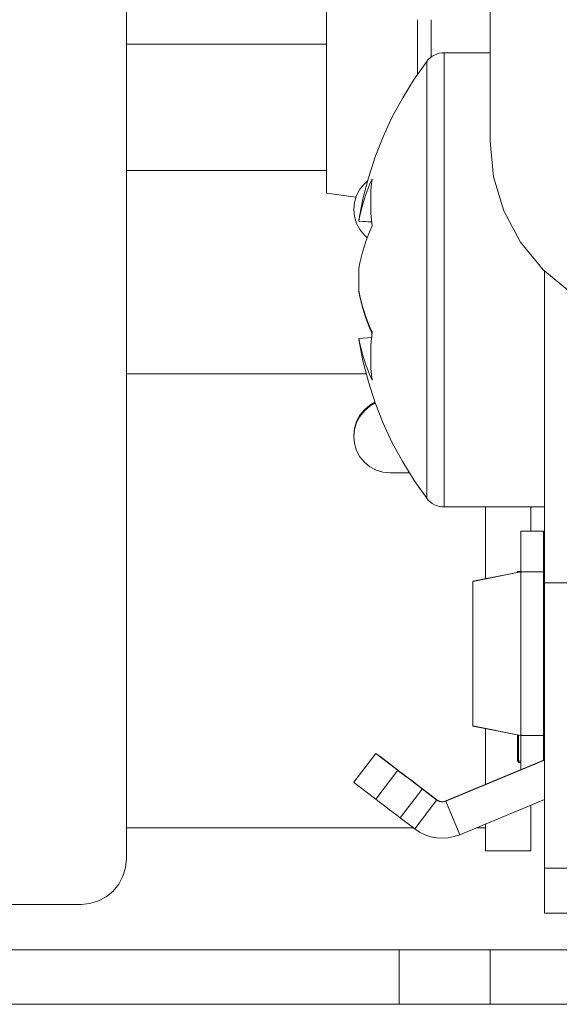
# Model space of a CAD drawing. Units: millimetres. Extents: x 0 to 594, y 0 to 420.
# Drawn here: x 362 to 368, y 170 to 181 of the extents above; entities that cross this region are included whole.
import ezdxf

# ---------------------------------------------------------------- set-up
doc = ezdxf.new("R2010")
doc.units = ezdxf.units.MM
doc.header["$MEASUREMENT"] = 0
doc.layers.add('Layer 1', color=7, linetype='Continuous', lineweight=0)

msp = doc.modelspace()

# ---------------------------------------------------------------- linework, layer by layer
at = {"layer": 'Layer 1', "color": 250, "lineweight": 18, "true_color": 0x231f20}
for p, q in [((366.264, 181.334), (366.264, 180.921)), ((367.228, 173.459), (367.228, 173.172)), ((367.501, 173.231), (367.501, 173.231)), ((367.228, 173.172), (367.251, 173.172)), ((365.899, 173.071), (365.656, 172.753)), ((365.926, 172.547), (366.168, 172.865)), ((366.327, 172.744), (366.084, 172.425)), ((366.327, 172.746), (366.327, 172.744)), ((366.426, 172.733), (366.426, 172.731)), ((366.58, 172.362), (366.426, 172.731)), ((365.913, 170.495), (365.913, 171.095))]:
    msp.add_line(p, q, dxfattribs=at)
for points in [[(366.409, 175.97), (366.409, 176.026), (366.409, 176.213), (366.409, 176.521), (366.409, 176.935), (366.409, 177.431), (366.409, 177.983), (366.409, 178.562), (366.409, 179.136), (366.409, 179.674), (366.409, 180.146), (366.409, 180.529), (366.409, 180.8), (366.409, 180.946), (366.409, 180.97)], [(366.217, 176.066), (366.217, 176.072), (366.217, 176.18), (366.217, 176.422), (366.217, 176.783), (366.217, 177.242), (366.217, 177.773), (366.217, 178.343), (366.217, 178.921), (366.217, 179.474), (366.217, 179.968), (366.217, 180.374), (366.217, 180.67), (366.217, 180.838), (366.217, 180.874)], [(367.501, 173.958), (367.501, 173.958), (367.504, 173.957), (367.506, 173.956), (367.509, 173.954), (367.511, 173.951), (367.512, 173.949), (367.513, 173.946), (367.513, 173.943)], [(367.513, 173.942), (367.513, 173.945), (367.512, 173.948), (367.511, 173.95), (367.509, 173.953), (367.507, 173.955), (367.504, 173.956), (367.501, 173.957), (367.501, 173.957)], [(367.501, 173.957), (367.501, 173.957), (367.504, 173.957), (367.506, 173.955), (367.509, 173.953), (367.511, 173.951), (367.512, 173.948), (367.513, 173.945), (367.513, 173.943)], [(367.501, 173.956), (367.501, 173.956), (367.504, 173.956), (367.506, 173.954), (367.509, 173.952), (367.511, 173.95), (367.512, 173.947), (367.513, 173.944), (367.513, 173.942)], [(367.501, 173.942), (367.501, 173.942), (367.504, 173.942), (367.506, 173.942), (367.509, 173.942), (367.511, 173.942), (367.512, 173.942), (367.513, 173.942)], [(367.213, 173.172), (367.213, 173.172), (367.215, 173.172), (367.216, 173.172), (367.218, 173.172), (367.22, 173.172), (367.223, 173.172), (367.225, 173.172), (367.228, 173.172)], [(367.228, 173.157), (367.228, 173.157), (367.228, 173.158), (367.228, 173.159), (367.228, 173.161), (367.228, 173.163), (367.228, 173.166), (367.228, 173.169), (367.228, 173.171)]]:
    msp.add_lwpolyline(points, dxfattribs=at)
for points in [[(366.914, 197.495), (366.914, 197.495), (366.914, 179.995), (366.914, 179.995)], [(362.913, 196.525), (362.913, 196.525), (362.913, 172.095), (362.913, 172.095)], [(365.113, 181.744), (365.113, 181.744), (365.113, 179.425), (365.113, 179.425)], [(366.114, 181.334), (366.114, 181.334), (366.114, 180.731), (366.114, 180.731)], [(362.913, 181.066), (362.913, 181.066), (365.113, 181.066), (365.113, 181.066)], [(366.914, 180.97), (366.914, 180.97), (366.408, 180.97), (366.408, 180.97)], [(362.913, 179.674), (362.913, 179.674), (365.113, 179.674), (365.113, 179.674)], [(365.113, 179.425), (365.113, 179.425), (365.437, 179.38), (365.437, 179.38)], [(365.414, 179.245), (365.414, 179.245), (365.414, 179.245), (365.414, 179.245)], [(365.468, 179.117), (365.468, 179.117), (365.615, 179.108), (365.615, 179.108)], [(365.615, 179.106), (365.615, 179.106), (365.468, 179.115), (365.468, 179.115)], [(367.513, 175.134), (367.513, 175.134), (367.513, 178.567), (367.513, 178.567)], [(365.615, 177.834), (365.615, 177.834), (365.468, 177.826), (365.468, 177.826)], [(362.913, 177.437), (362.913, 177.437), (365.549, 177.437), (365.549, 177.437)], [(365.414, 176.758), (365.414, 176.758), (365.414, 176.757), (365.414, 176.757)], [(365.414, 176.745), (365.414, 176.745), (365.414, 176.745), (365.414, 176.745)], [(366.025, 176.345), (366.025, 176.345), (365.814, 176.345), (365.814, 176.345)], [(366.408, 175.97), (366.408, 175.97), (367.513, 175.97), (367.513, 175.97)], [(366.864, 175.18), (366.864, 175.18), (366.864, 175.97), (366.864, 175.97)], [(367.363, 175.96), (367.363, 175.96), (367.369, 175.97), (367.369, 175.97)], [(367.363, 175.705), (367.363, 175.705), (367.363, 175.97), (367.363, 175.97)], [(367.251, 175.705), (367.251, 175.705), (367.251, 175.255), (367.251, 175.255)], [(367.251, 175.705), (367.251, 175.705), (367.501, 175.705), (367.501, 175.705)], [(367.501, 175.705), (367.501, 175.705), (367.251, 175.705), (367.251, 175.705)], [(367.251, 175.705), (367.251, 175.705), (367.251, 175.705), (367.251, 175.705)], [(367.501, 175.255), (367.501, 175.255), (367.501, 175.705), (367.501, 175.705)], [(367.501, 175.705), (367.501, 175.705), (367.501, 175.705), (367.501, 175.705)], [(366.722, 175.152), (366.722, 175.152), (367.251, 175.255), (367.251, 175.255)], [(367.251, 175.254), (367.251, 175.254), (366.722, 175.149), (366.722, 175.149)], [(366.722, 175.151), (366.722, 175.151), (367.251, 175.254), (367.251, 175.254)], [(367.214, 175.259), (367.214, 175.259), (367.251, 175.259), (367.251, 175.259)], [(367.214, 175.259), (367.214, 175.259), (367.214, 175.259), (367.214, 175.259)], [(367.214, 175.247), (367.214, 175.247), (367.214, 175.259), (367.214, 175.259)], [(367.251, 175.254), (367.251, 175.254), (367.251, 175.255), (367.251, 175.255)], [(367.251, 175.255), (367.251, 175.255), (367.501, 175.255), (367.501, 175.255)], [(367.251, 173.454), (367.251, 173.454), (367.251, 175.254), (367.251, 175.254)], [(367.251, 175.254), (367.251, 175.254), (367.501, 175.254), (367.501, 175.254)], [(367.253, 175.255), (367.253, 175.255), (367.253, 175.254), (367.253, 175.254)], [(367.253, 175.254), (367.253, 175.254), (367.253, 173.454), (367.253, 173.454)], [(367.254, 175.245), (367.254, 175.245), (367.253, 175.254), (367.253, 175.254)], [(367.501, 175.264), (367.501, 175.264), (367.513, 175.264), (367.513, 175.264)], [(367.501, 175.262), (367.501, 175.262), (367.513, 175.262), (367.513, 175.262)], [(367.501, 175.261), (367.501, 175.261), (367.513, 175.261), (367.513, 175.261)], [(367.501, 175.259), (367.501, 175.259), (367.513, 175.259), (367.513, 175.259)], [(367.501, 175.255), (367.501, 175.255), (367.501, 175.254), (367.501, 175.254)], [(367.501, 175.254), (367.501, 175.254), (367.501, 173.454), (367.501, 173.454)], [(366.722, 175.151), (366.722, 175.151), (366.722, 175.152), (366.722, 175.152)], [(366.722, 175.151), (366.722, 175.151), (366.723, 175.149), (366.723, 175.149)], [(366.722, 175.15), (366.722, 175.15), (366.723, 175.15), (366.723, 175.15)], [(366.722, 175.15), (366.722, 175.15), (366.723, 175.15), (366.723, 175.15)], [(366.722, 175.149), (366.722, 175.149), (366.722, 175.15), (366.722, 175.15)], [(366.722, 175.149), (366.722, 175.149), (366.722, 173.559), (366.722, 173.559)], [(369.114, 175.134), (369.114, 175.134), (367.513, 175.134), (367.513, 175.134)], [(367.501, 174.609), (367.501, 174.609), (367.513, 174.609), (367.513, 174.609)], [(366.722, 173.559), (366.722, 173.559), (367.251, 173.455), (367.251, 173.455)], [(366.722, 173.557), (366.722, 173.557), (366.723, 173.559), (366.723, 173.559)], [(366.722, 173.558), (366.722, 173.558), (366.723, 173.559), (366.723, 173.559)], [(366.722, 173.558), (366.722, 173.558), (366.722, 173.557), (366.722, 173.557)], [(366.722, 173.557), (366.722, 173.557), (367.251, 173.455), (367.251, 173.455)], [(366.864, 172.916), (366.864, 172.916), (366.864, 173.53), (366.864, 173.53)], [(367.214, 173.172), (367.214, 173.172), (367.214, 173.462), (367.214, 173.462)], [(367.251, 173.454), (367.251, 173.454), (367.501, 173.454), (367.501, 173.454)], [(367.251, 173.454), (367.251, 173.454), (367.251, 173.076), (367.251, 173.076)], [(367.253, 173.454), (367.253, 173.454), (367.254, 173.464), (367.254, 173.464)], [(367.254, 173.454), (367.254, 173.454), (367.253, 173.454), (367.253, 173.454)], [(367.501, 173.181), (367.501, 173.181), (367.501, 173.454), (367.501, 173.454)], [(365.656, 173.257), (365.656, 173.257), (365.414, 172.94), (365.414, 172.94)], [(367.513, 173.231), (367.513, 173.231), (367.501, 173.231), (367.501, 173.231)], [(367.501, 173.231), (367.501, 173.231), (367.513, 173.231), (367.513, 173.231)], [(367.513, 173.23), (367.513, 173.23), (367.501, 173.23), (367.501, 173.23)], [(366.426, 172.733), (366.426, 172.733), (367.513, 173.186), (367.513, 173.186)], [(367.513, 173.184), (367.513, 173.184), (366.426, 172.731), (366.426, 172.731)], [(367.251, 173.157), (367.251, 173.157), (367.228, 173.157), (367.228, 173.157)], [(366.169, 172.867), (366.169, 172.867), (366.327, 172.746), (366.327, 172.746)], [(366.327, 172.743), (366.327, 172.743), (366.169, 172.865), (366.169, 172.865)], [(367.513, 172.75), (367.513, 172.75), (366.58, 172.362), (366.58, 172.362)], [(367.363, 172.184), (367.363, 172.184), (367.363, 172.688), (367.363, 172.688)], [(366.084, 172.426), (366.084, 172.426), (365.925, 172.547), (365.925, 172.547)], [(366.864, 172.184), (366.864, 172.184), (366.864, 172.48), (366.864, 172.48)], [(362.913, 172.437), (362.913, 172.437), (366.07, 172.437), (366.07, 172.437)], [(366.76, 172.437), (366.76, 172.437), (366.864, 172.437), (366.864, 172.437)], [(366.864, 172.184), (366.864, 172.184), (367.363, 172.184), (367.363, 172.184)], [(369.114, 171.995), (369.114, 171.995), (367.513, 171.995), (367.513, 171.995)], [(362.414, 171.595), (362.414, 171.595), (353.014, 171.595), (353.014, 171.595)], [(369.114, 171.499), (369.114, 171.499), (367.513, 171.499), (367.513, 171.499)], [(365.913, 171.095), (365.913, 171.095), (353.514, 171.095), (353.514, 171.095)], [(366.914, 170.495), (366.914, 170.495), (366.914, 171.095), (366.914, 171.095)], [(365.913, 170.495), (365.913, 170.495), (353.514, 170.495), (353.514, 170.495)]]:
    msp.add_open_spline(points, degree=3, dxfattribs=at)
for points, knots in [([(366.408, 180.97), (366.408, 180.97), (366.381, 180.969), (366.381, 180.969), (366.381, 180.969), (366.353, 180.964), (366.353, 180.964), (366.353, 180.964), (366.327, 180.956), (366.327, 180.956), (366.327, 180.956), (366.301, 180.945), (366.301, 180.945), (366.301, 180.945), (366.277, 180.931), (366.277, 180.931), (366.277, 180.931), (366.255, 180.914), (366.255, 180.914), (366.255, 180.914), (366.234, 180.895), (366.234, 180.895), (366.234, 180.895), (366.217, 180.874), (366.217, 180.874)], [0, 0, 0, 0, 1, 1, 1, 2, 2, 2, 3, 3, 3, 4, 4, 4, 5, 5, 5, 6, 6, 6, 7, 7, 7, 8, 8, 8, 8]), ([(366.217, 180.874), (366.217, 180.874), (366.078, 180.679), (366.078, 180.679), (366.078, 180.679), (365.952, 180.475), (365.952, 180.475), (365.952, 180.475), (365.838, 180.263), (365.838, 180.263), (365.838, 180.263), (365.737, 180.046), (365.737, 180.046), (365.737, 180.046), (365.649, 179.823), (365.649, 179.823), (365.649, 179.823), (365.575, 179.594), (365.575, 179.594), (365.575, 179.594), (365.515, 179.362), (365.515, 179.362), (365.515, 179.362), (365.468, 179.127), (365.468, 179.127)], [0, 0, 0, 0, 1, 1, 1, 2, 2, 2, 3, 3, 3, 4, 4, 4, 5, 5, 5, 6, 6, 6, 7, 7, 7, 8, 8, 8, 8]), ([(366.914, 179.995), (366.914, 179.995), (366.952, 179.605), (366.952, 179.605), (366.952, 179.605), (367.065, 179.23), (367.065, 179.23), (367.065, 179.23), (367.25, 178.884), (367.25, 178.884), (367.25, 178.884), (367.499, 178.581), (367.499, 178.581), (367.499, 178.581), (367.802, 178.332), (367.802, 178.332), (367.802, 178.332), (368.148, 178.147), (368.148, 178.147), (368.148, 178.147), (368.523, 178.034), (368.523, 178.034), (368.523, 178.034), (368.913, 177.995), (368.913, 177.995)], [0, 0, 0, 0, 1, 1, 1, 2, 2, 2, 3, 3, 3, 4, 4, 4, 5, 5, 5, 6, 6, 6, 7, 7, 7, 8, 8, 8, 8]), ([(365.564, 179.558), (365.564, 179.558), (365.531, 179.528), (365.531, 179.528), (365.531, 179.528), (365.481, 179.467), (365.481, 179.467), (365.481, 179.467), (365.444, 179.398), (365.444, 179.398), (365.444, 179.398), (365.421, 179.323), (365.421, 179.323), (365.421, 179.323), (365.414, 179.245), (365.414, 179.245)], [0, 0, 0, 0, 1, 1, 1, 2, 2, 2, 3, 3, 3, 4, 4, 4, 5, 5, 5, 5]), ([(365.414, 179.245), (365.414, 179.245), (365.421, 179.323), (365.421, 179.323), (365.421, 179.323), (365.444, 179.398), (365.444, 179.398), (365.444, 179.398), (365.481, 179.467), (365.481, 179.467), (365.481, 179.467), (365.531, 179.528), (365.531, 179.528), (365.531, 179.528), (365.564, 179.558), (365.564, 179.558)], [0, 0, 0, 0, 1, 1, 1, 2, 2, 2, 3, 3, 3, 4, 4, 4, 5, 5, 5, 5]), ([(365.615, 179.584), (365.615, 179.584), (365.591, 179.527), (365.591, 179.527), (365.591, 179.527), (365.568, 179.469), (365.568, 179.469), (365.568, 179.469), (365.547, 179.411), (365.547, 179.411), (365.547, 179.411), (365.528, 179.352), (365.528, 179.352), (365.528, 179.352), (365.51, 179.294), (365.51, 179.294), (365.51, 179.294), (365.494, 179.235), (365.494, 179.235), (365.494, 179.235), (365.48, 179.176), (365.48, 179.176), (365.48, 179.176), (365.468, 179.117), (365.468, 179.117)], [0, 0, 0, 0, 1, 1, 1, 2, 2, 2, 3, 3, 3, 4, 4, 4, 5, 5, 5, 6, 6, 6, 7, 7, 7, 8, 8, 8, 8]), ([(365.615, 179.584), (365.615, 179.584), (365.608, 179.522), (365.608, 179.522), (365.608, 179.522), (365.603, 179.459), (365.603, 179.459), (365.603, 179.459), (365.601, 179.395), (365.601, 179.395), (365.601, 179.395), (365.6, 179.33), (365.6, 179.33), (365.6, 179.33), (365.601, 179.265), (365.601, 179.265), (365.601, 179.265), (365.603, 179.199), (365.603, 179.199), (365.603, 179.199), (365.608, 179.132), (365.608, 179.132), (365.608, 179.132), (365.615, 179.065), (365.615, 179.065)], [0, 0, 0, 0, 1, 1, 1, 2, 2, 2, 3, 3, 3, 4, 4, 4, 5, 5, 5, 6, 6, 6, 7, 7, 7, 8, 8, 8, 8]), ([(365.414, 179.245), (365.414, 179.245), (365.421, 179.167), (365.421, 179.167), (365.421, 179.167), (365.444, 179.092), (365.444, 179.092), (365.444, 179.092), (365.481, 179.023), (365.481, 179.023), (365.481, 179.023), (365.531, 178.962), (365.531, 178.962), (365.531, 178.962), (365.562, 178.934), (365.562, 178.934)], [0, 0, 0, 0, 1, 1, 1, 2, 2, 2, 3, 3, 3, 4, 4, 4, 5, 5, 5, 5]), ([(365.468, 179.117), (365.468, 179.117), (365.468, 179.122), (365.468, 179.122), (365.468, 179.122), (365.468, 179.124), (365.468, 179.124), (365.468, 179.124), (365.468, 179.127), (365.468, 179.127), (365.468, 179.127), (365.468, 179.127), (365.468, 179.127)], [0, 0, 0, 0, 1, 1, 1, 2, 2, 2, 3, 3, 3, 4, 4, 4, 4]), ([(365.468, 178.597), (365.468, 178.597), (365.48, 178.657), (365.48, 178.657), (365.48, 178.657), (365.494, 178.716), (365.494, 178.716), (365.494, 178.716), (365.51, 178.775), (365.51, 178.775), (365.51, 178.775), (365.528, 178.833), (365.528, 178.833), (365.528, 178.833), (365.547, 178.892), (365.547, 178.892), (365.547, 178.892), (365.568, 178.95), (365.568, 178.95), (365.568, 178.95), (365.591, 179.007), (365.591, 179.007), (365.591, 179.007), (365.615, 179.065), (365.615, 179.065)], [0, 0, 0, 0, 1, 1, 1, 2, 2, 2, 3, 3, 3, 4, 4, 4, 5, 5, 5, 6, 6, 6, 7, 7, 7, 8, 8, 8, 8]), ([(365.468, 178.353), (365.468, 178.353), (365.468, 178.383), (365.468, 178.383), (365.468, 178.383), (365.468, 178.414), (365.468, 178.414), (365.468, 178.414), (365.468, 178.444), (365.468, 178.444), (365.468, 178.444), (365.468, 178.475), (365.468, 178.475), (365.468, 178.475), (365.468, 178.506), (365.468, 178.506), (365.468, 178.506), (365.468, 178.537), (365.468, 178.537), (365.468, 178.537), (365.468, 178.567), (365.468, 178.567), (365.468, 178.567), (365.468, 178.597), (365.468, 178.597)], [0, 0, 0, 0, 1, 1, 1, 2, 2, 2, 3, 3, 3, 4, 4, 4, 5, 5, 5, 6, 6, 6, 7, 7, 7, 8, 8, 8, 8]), ([(365.615, 177.893), (365.615, 177.893), (365.591, 177.949), (365.591, 177.949), (365.591, 177.949), (365.568, 178.005), (365.568, 178.005), (365.568, 178.005), (365.547, 178.063), (365.547, 178.063), (365.547, 178.063), (365.528, 178.12), (365.528, 178.12), (365.528, 178.12), (365.51, 178.178), (365.51, 178.178), (365.51, 178.178), (365.494, 178.236), (365.494, 178.236), (365.494, 178.236), (365.48, 178.294), (365.48, 178.294), (365.48, 178.294), (365.468, 178.353), (365.468, 178.353)], [0, 0, 0, 0, 1, 1, 1, 2, 2, 2, 3, 3, 3, 4, 4, 4, 5, 5, 5, 6, 6, 6, 7, 7, 7, 8, 8, 8, 8]), ([(365.468, 178.343), (365.468, 178.343), (365.48, 178.283), (365.48, 178.283), (365.48, 178.283), (365.494, 178.224), (365.494, 178.224), (365.494, 178.224), (365.51, 178.166), (365.51, 178.166), (365.51, 178.166), (365.528, 178.107), (365.528, 178.107), (365.528, 178.107), (365.547, 178.048), (365.547, 178.048), (365.547, 178.048), (365.568, 177.991), (365.568, 177.991), (365.568, 177.991), (365.591, 177.933), (365.591, 177.933), (365.591, 177.933), (365.615, 177.875), (365.615, 177.875)], [0, 0, 0, 0, 1, 1, 1, 2, 2, 2, 3, 3, 3, 4, 4, 4, 5, 5, 5, 6, 6, 6, 7, 7, 7, 8, 8, 8, 8]), ([(365.615, 177.893), (365.615, 177.893), (365.608, 177.824), (365.608, 177.824), (365.608, 177.824), (365.603, 177.756), (365.603, 177.756), (365.603, 177.756), (365.601, 177.689), (365.601, 177.689), (365.601, 177.689), (365.6, 177.623), (365.6, 177.623), (365.6, 177.623), (365.601, 177.557), (365.601, 177.557), (365.601, 177.557), (365.603, 177.493), (365.603, 177.493), (365.603, 177.493), (365.608, 177.428), (365.608, 177.428), (365.608, 177.428), (365.615, 177.365), (365.615, 177.365)], [0, 0, 0, 0, 1, 1, 1, 2, 2, 2, 3, 3, 3, 4, 4, 4, 5, 5, 5, 6, 6, 6, 7, 7, 7, 8, 8, 8, 8]), ([(365.468, 177.813), (365.468, 177.813), (365.468, 177.813), (365.468, 177.813), (365.468, 177.813), (365.468, 177.814), (365.468, 177.814), (365.468, 177.814), (365.468, 177.816), (365.468, 177.816), (365.468, 177.816), (365.468, 177.82), (365.468, 177.82), (365.468, 177.82), (365.468, 177.826), (365.468, 177.826)], [0, 0, 0, 0, 1, 1, 1, 2, 2, 2, 3, 3, 3, 4, 4, 4, 5, 5, 5, 5]), ([(365.468, 177.826), (365.468, 177.826), (365.48, 177.767), (365.48, 177.767), (365.48, 177.767), (365.494, 177.709), (365.494, 177.709), (365.494, 177.709), (365.51, 177.651), (365.51, 177.651), (365.51, 177.651), (365.528, 177.593), (365.528, 177.593), (365.528, 177.593), (365.547, 177.536), (365.547, 177.536), (365.547, 177.536), (365.568, 177.478), (365.568, 177.478), (365.568, 177.478), (365.591, 177.421), (365.591, 177.421), (365.591, 177.421), (365.615, 177.365), (365.615, 177.365)], [0, 0, 0, 0, 1, 1, 1, 2, 2, 2, 3, 3, 3, 4, 4, 4, 5, 5, 5, 6, 6, 6, 7, 7, 7, 8, 8, 8, 8]), ([(365.468, 177.813), (365.468, 177.813), (365.515, 177.578), (365.515, 177.578), (365.515, 177.578), (365.575, 177.346), (365.575, 177.346), (365.575, 177.346), (365.649, 177.118), (365.649, 177.118), (365.649, 177.118), (365.737, 176.894), (365.737, 176.894), (365.737, 176.894), (365.838, 176.677), (365.838, 176.677), (365.838, 176.677), (365.952, 176.466), (365.952, 176.466), (365.952, 176.466), (366.078, 176.262), (366.078, 176.262), (366.078, 176.262), (366.217, 176.066), (366.217, 176.066)], [0, 0, 0, 0, 1, 1, 1, 2, 2, 2, 3, 3, 3, 4, 4, 4, 5, 5, 5, 6, 6, 6, 7, 7, 7, 8, 8, 8, 8]), ([(365.647, 177.122), (365.647, 177.122), (365.591, 177.09), (365.591, 177.09), (365.591, 177.09), (365.531, 177.041), (365.531, 177.041), (365.531, 177.041), (365.481, 176.98), (365.481, 176.98), (365.481, 176.98), (365.444, 176.911), (365.444, 176.911), (365.444, 176.911), (365.421, 176.836), (365.421, 176.836), (365.421, 176.836), (365.414, 176.758), (365.414, 176.758)], [0, 0, 0, 0, 1, 1, 1, 2, 2, 2, 3, 3, 3, 4, 4, 4, 5, 5, 5, 6, 6, 6, 6]), ([(365.414, 176.757), (365.414, 176.757), (365.421, 176.836), (365.421, 176.836), (365.421, 176.836), (365.444, 176.91), (365.444, 176.91), (365.444, 176.91), (365.481, 176.98), (365.481, 176.98), (365.481, 176.98), (365.531, 177.04), (365.531, 177.04), (365.531, 177.04), (365.591, 177.09), (365.591, 177.09), (365.591, 177.09), (365.647, 177.121), (365.647, 177.121)], [0, 0, 0, 0, 1, 1, 1, 2, 2, 2, 3, 3, 3, 4, 4, 4, 5, 5, 5, 6, 6, 6, 6]), ([(365.651, 177.111), (365.651, 177.111), (365.591, 177.078), (365.591, 177.078), (365.591, 177.078), (365.531, 177.028), (365.531, 177.028), (365.531, 177.028), (365.481, 176.967), (365.481, 176.967), (365.481, 176.967), (365.444, 176.898), (365.444, 176.898), (365.444, 176.898), (365.421, 176.823), (365.421, 176.823), (365.421, 176.823), (365.414, 176.745), (365.414, 176.745)], [0, 0, 0, 0, 1, 1, 1, 2, 2, 2, 3, 3, 3, 4, 4, 4, 5, 5, 5, 6, 6, 6, 6]), ([(365.414, 176.745), (365.414, 176.745), (365.421, 176.823), (365.421, 176.823), (365.421, 176.823), (365.444, 176.898), (365.444, 176.898), (365.444, 176.898), (365.481, 176.968), (365.481, 176.968), (365.481, 176.968), (365.531, 177.028), (365.531, 177.028), (365.531, 177.028), (365.591, 177.078), (365.591, 177.078), (365.591, 177.078), (365.651, 177.111), (365.651, 177.111)], [0, 0, 0, 0, 1, 1, 1, 2, 2, 2, 3, 3, 3, 4, 4, 4, 5, 5, 5, 6, 6, 6, 6]), ([(365.414, 176.745), (365.414, 176.745), (365.421, 176.667), (365.421, 176.667), (365.421, 176.667), (365.444, 176.592), (365.444, 176.592), (365.444, 176.592), (365.481, 176.523), (365.481, 176.523), (365.481, 176.523), (365.531, 176.462), (365.531, 176.462), (365.531, 176.462), (365.591, 176.412), (365.591, 176.412), (365.591, 176.412), (365.661, 176.376), (365.661, 176.376), (365.661, 176.376), (365.735, 176.352), (365.735, 176.352), (365.735, 176.352), (365.814, 176.345), (365.814, 176.345)], [0, 0, 0, 0, 1, 1, 1, 2, 2, 2, 3, 3, 3, 4, 4, 4, 5, 5, 5, 6, 6, 6, 7, 7, 7, 8, 8, 8, 8]), ([(366.217, 176.066), (366.217, 176.066), (366.234, 176.045), (366.234, 176.045), (366.234, 176.045), (366.255, 176.026), (366.255, 176.026), (366.255, 176.026), (366.277, 176.009), (366.277, 176.009), (366.277, 176.009), (366.301, 175.995), (366.301, 175.995), (366.301, 175.995), (366.327, 175.985), (366.327, 175.985), (366.327, 175.985), (366.353, 175.976), (366.353, 175.976), (366.353, 175.976), (366.381, 175.972), (366.381, 175.972), (366.381, 175.972), (366.408, 175.97), (366.408, 175.97)], [0, 0, 0, 0, 1, 1, 1, 2, 2, 2, 3, 3, 3, 4, 4, 4, 5, 5, 5, 6, 6, 6, 7, 7, 7, 8, 8, 8, 8]), ([(367.513, 171.995), (367.513, 171.995), (367.513, 172.348), (367.513, 172.348), (367.513, 172.348), (367.513, 172.713), (367.513, 172.713), (367.513, 172.713), (367.513, 173.09), (367.513, 173.09), (367.513, 173.09), (367.513, 173.477), (367.513, 173.477), (367.513, 173.477), (367.513, 173.876), (367.513, 173.876), (367.513, 173.876), (367.513, 174.285), (367.513, 174.285), (367.513, 174.285), (367.513, 174.704), (367.513, 174.704), (367.513, 174.704), (367.513, 175.134), (367.513, 175.134)], [0, 0, 0, 0, 1, 1, 1, 2, 2, 2, 3, 3, 3, 4, 4, 4, 5, 5, 5, 6, 6, 6, 7, 7, 7, 8, 8, 8, 8]), ([(365.899, 173.071), (365.899, 173.071), (365.795, 173.151), (365.795, 173.151), (365.795, 173.151), (365.718, 173.209), (365.718, 173.209), (365.718, 173.209), (365.672, 173.245), (365.672, 173.245), (365.672, 173.245), (365.656, 173.257), (365.656, 173.257), (365.656, 173.257), (365.672, 173.246), (365.672, 173.246), (365.672, 173.246), (365.718, 173.211), (365.718, 173.211), (365.718, 173.211), (365.795, 173.152), (365.795, 173.152), (365.795, 173.152), (365.899, 173.072), (365.899, 173.072)], [0, 0, 0, 0, 1, 1, 1, 2, 2, 2, 3, 3, 3, 4, 4, 4, 5, 5, 5, 6, 6, 6, 7, 7, 7, 8, 8, 8, 8]), ([(365.899, 173.072), (365.899, 173.072), (365.922, 173.055), (365.922, 173.055), (365.922, 173.055), (365.95, 173.034), (365.95, 173.034), (365.95, 173.034), (365.981, 173.01), (365.981, 173.01), (365.981, 173.01), (366.015, 172.985), (366.015, 172.985), (366.015, 172.985), (366.051, 172.957), (366.051, 172.957), (366.051, 172.957), (366.089, 172.928), (366.089, 172.928), (366.089, 172.928), (366.128, 172.897), (366.128, 172.897), (366.128, 172.897), (366.169, 172.867), (366.169, 172.867)], [0, 0, 0, 0, 1, 1, 1, 2, 2, 2, 3, 3, 3, 4, 4, 4, 5, 5, 5, 6, 6, 6, 7, 7, 7, 8, 8, 8, 8]), ([(366.169, 172.865), (366.169, 172.865), (366.128, 172.895), (366.128, 172.895), (366.128, 172.895), (366.089, 172.925), (366.089, 172.925), (366.089, 172.925), (366.051, 172.954), (366.051, 172.954), (366.051, 172.954), (366.015, 172.983), (366.015, 172.983), (366.015, 172.983), (365.981, 173.008), (365.981, 173.008), (365.981, 173.008), (365.95, 173.032), (365.95, 173.032), (365.95, 173.032), (365.922, 173.052), (365.922, 173.052), (365.922, 173.052), (365.899, 173.071), (365.899, 173.071)], [0, 0, 0, 0, 1, 1, 1, 2, 2, 2, 3, 3, 3, 4, 4, 4, 5, 5, 5, 6, 6, 6, 7, 7, 7, 8, 8, 8, 8]), ([(365.414, 172.94), (365.414, 172.94), (365.414, 172.94), (365.414, 172.94), (365.414, 172.94), (365.429, 172.927), (365.429, 172.927), (365.429, 172.927), (365.475, 172.892), (365.475, 172.892), (365.475, 172.892), (365.551, 172.833), (365.551, 172.833), (365.551, 172.833), (365.656, 172.753), (365.656, 172.753)], [0, 0, 0, 0, 1, 1, 1, 2, 2, 2, 3, 3, 3, 4, 4, 4, 5, 5, 5, 5]), ([(365.656, 172.753), (365.656, 172.753), (365.68, 172.735), (365.68, 172.735), (365.68, 172.735), (365.707, 172.714), (365.707, 172.714), (365.707, 172.714), (365.737, 172.691), (365.737, 172.691), (365.737, 172.691), (365.771, 172.664), (365.771, 172.664), (365.771, 172.664), (365.808, 172.637), (365.808, 172.637), (365.808, 172.637), (365.846, 172.608), (365.846, 172.608), (365.846, 172.608), (365.886, 172.578), (365.886, 172.578), (365.886, 172.578), (365.925, 172.547), (365.925, 172.547)], [0, 0, 0, 0, 1, 1, 1, 2, 2, 2, 3, 3, 3, 4, 4, 4, 5, 5, 5, 6, 6, 6, 7, 7, 7, 8, 8, 8, 8]), ([(366.327, 172.746), (366.327, 172.746), (366.338, 172.738), (366.338, 172.738), (366.338, 172.738), (366.349, 172.733), (366.349, 172.733), (366.349, 172.733), (366.362, 172.729), (366.362, 172.729), (366.362, 172.729), (366.375, 172.726), (366.375, 172.726), (366.375, 172.726), (366.388, 172.725), (366.388, 172.725), (366.388, 172.725), (366.401, 172.726), (366.401, 172.726), (366.401, 172.726), (366.413, 172.729), (366.413, 172.729), (366.413, 172.729), (366.426, 172.733), (366.426, 172.733)], [0, 0, 0, 0, 1, 1, 1, 2, 2, 2, 3, 3, 3, 4, 4, 4, 5, 5, 5, 6, 6, 6, 7, 7, 7, 8, 8, 8, 8]), ([(366.426, 172.731), (366.426, 172.731), (366.413, 172.726), (366.413, 172.726), (366.413, 172.726), (366.401, 172.724), (366.401, 172.724), (366.401, 172.724), (366.388, 172.723), (366.388, 172.723), (366.388, 172.723), (366.375, 172.724), (366.375, 172.724), (366.375, 172.724), (366.362, 172.726), (366.362, 172.726), (366.362, 172.726), (366.349, 172.731), (366.349, 172.731), (366.349, 172.731), (366.338, 172.736), (366.338, 172.736), (366.338, 172.736), (366.327, 172.743), (366.327, 172.743)], [0, 0, 0, 0, 1, 1, 1, 2, 2, 2, 3, 3, 3, 4, 4, 4, 5, 5, 5, 6, 6, 6, 7, 7, 7, 8, 8, 8, 8]), ([(366.58, 172.362), (366.58, 172.362), (366.518, 172.341), (366.518, 172.341), (366.518, 172.341), (366.454, 172.328), (366.454, 172.328), (366.454, 172.328), (366.389, 172.323), (366.389, 172.323), (366.389, 172.323), (366.323, 172.327), (366.323, 172.327), (366.323, 172.327), (366.259, 172.34), (366.259, 172.34), (366.259, 172.34), (366.198, 172.361), (366.198, 172.361), (366.198, 172.361), (366.138, 172.39), (366.138, 172.39), (366.138, 172.39), (366.084, 172.426), (366.084, 172.426)], [0, 0, 0, 0, 1, 1, 1, 2, 2, 2, 3, 3, 3, 4, 4, 4, 5, 5, 5, 6, 6, 6, 7, 7, 7, 8, 8, 8, 8]), ([(362.414, 171.595), (362.414, 171.595), (362.511, 171.605), (362.511, 171.605), (362.511, 171.605), (362.605, 171.633), (362.605, 171.633), (362.605, 171.633), (362.691, 171.679), (362.691, 171.679), (362.691, 171.679), (362.767, 171.742), (362.767, 171.742), (362.767, 171.742), (362.829, 171.817), (362.829, 171.817), (362.829, 171.817), (362.875, 171.904), (362.875, 171.904), (362.875, 171.904), (362.904, 171.998), (362.904, 171.998), (362.904, 171.998), (362.913, 172.095), (362.913, 172.095)], [0, 0, 0, 0, 1, 1, 1, 2, 2, 2, 3, 3, 3, 4, 4, 4, 5, 5, 5, 6, 6, 6, 7, 7, 7, 8, 8, 8, 8]), ([(367.513, 171.499), (367.513, 171.499), (367.513, 171.608), (367.513, 171.608), (367.513, 171.608), (367.513, 171.707), (367.513, 171.707), (367.513, 171.707), (367.513, 171.793), (367.513, 171.793), (367.513, 171.793), (367.513, 171.866), (367.513, 171.866), (367.513, 171.866), (367.513, 171.923), (367.513, 171.923), (367.513, 171.923), (367.513, 171.964), (367.513, 171.964), (367.513, 171.964), (367.513, 171.99), (367.513, 171.99), (367.513, 171.99), (367.513, 171.995), (367.513, 171.995)], [0, 0, 0, 0, 1, 1, 1, 2, 2, 2, 3, 3, 3, 4, 4, 4, 5, 5, 5, 6, 6, 6, 7, 7, 7, 8, 8, 8, 8]), ([(365.913, 171.095), (365.913, 171.095), (366.109, 171.095), (366.109, 171.095), (366.109, 171.095), (366.296, 171.095), (366.296, 171.095), (366.296, 171.095), (366.469, 171.095), (366.469, 171.095), (366.469, 171.095), (366.621, 171.095), (366.621, 171.095), (366.621, 171.095), (366.745, 171.095), (366.745, 171.095), (366.745, 171.095), (366.837, 171.095), (366.837, 171.095), (366.837, 171.095), (366.894, 171.095), (366.894, 171.095), (366.894, 171.095), (366.914, 171.095), (366.914, 171.095)], [0, 0, 0, 0, 1, 1, 1, 2, 2, 2, 3, 3, 3, 4, 4, 4, 5, 5, 5, 6, 6, 6, 7, 7, 7, 8, 8, 8, 8]), ([(366.914, 171.095), (366.914, 171.095), (366.952, 171.095), (366.952, 171.095), (366.952, 171.095), (367.065, 171.095), (367.065, 171.095), (367.065, 171.095), (367.25, 171.095), (367.25, 171.095), (367.25, 171.095), (367.499, 171.095), (367.499, 171.095), (367.499, 171.095), (367.802, 171.095), (367.802, 171.095), (367.802, 171.095), (368.148, 171.095), (368.148, 171.095), (368.148, 171.095), (368.523, 171.095), (368.523, 171.095), (368.523, 171.095), (368.913, 171.095), (368.913, 171.095)], [0, 0, 0, 0, 1, 1, 1, 2, 2, 2, 3, 3, 3, 4, 4, 4, 5, 5, 5, 6, 6, 6, 7, 7, 7, 8, 8, 8, 8]), ([(366.914, 170.495), (366.914, 170.495), (366.894, 170.495), (366.894, 170.495), (366.894, 170.495), (366.837, 170.495), (366.837, 170.495), (366.837, 170.495), (366.745, 170.495), (366.745, 170.495), (366.745, 170.495), (366.621, 170.495), (366.621, 170.495), (366.621, 170.495), (366.469, 170.495), (366.469, 170.495), (366.469, 170.495), (366.296, 170.495), (366.296, 170.495), (366.296, 170.495), (366.109, 170.495), (366.109, 170.495), (366.109, 170.495), (365.913, 170.495), (365.913, 170.495)], [0, 0, 0, 0, 1, 1, 1, 2, 2, 2, 3, 3, 3, 4, 4, 4, 5, 5, 5, 6, 6, 6, 7, 7, 7, 8, 8, 8, 8]), ([(368.913, 170.495), (368.913, 170.495), (368.523, 170.495), (368.523, 170.495), (368.523, 170.495), (368.148, 170.495), (368.148, 170.495), (368.148, 170.495), (367.802, 170.495), (367.802, 170.495), (367.802, 170.495), (367.499, 170.495), (367.499, 170.495), (367.499, 170.495), (367.25, 170.495), (367.25, 170.495), (367.25, 170.495), (367.065, 170.495), (367.065, 170.495), (367.065, 170.495), (366.952, 170.495), (366.952, 170.495), (366.952, 170.495), (366.914, 170.495), (366.914, 170.495)], [0, 0, 0, 0, 1, 1, 1, 2, 2, 2, 3, 3, 3, 4, 4, 4, 5, 5, 5, 6, 6, 6, 7, 7, 7, 8, 8, 8, 8])]:
    msp.add_open_spline(points, degree=3, knots=knots, dxfattribs=at)

doc.saveas('drawing.dxf')
